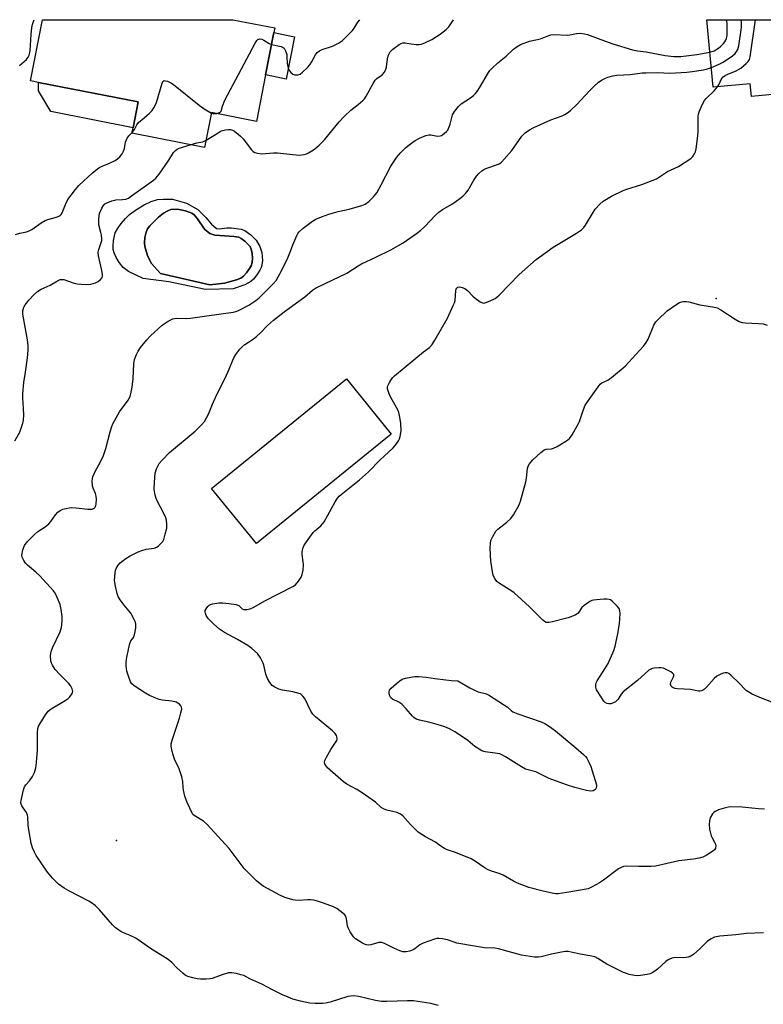
# Model space of a CAD drawing. Units: inches. Extents: x 1303766 to 1309766, y 561447 to 565446.
# Drawn here: x 1307896 to 1308179, y 565072 to 565446 of the extents above; entities that cross this region are included whole.
import ezdxf

# ---------------------------------------------------------------- set-up
doc = ezdxf.new("R2010")
doc.units = ezdxf.units.IN
doc.header["$MEASUREMENT"] = 0
for name, color, linetype in [('BLDG-Footprint', 5, 'Continuous'), ('CULTRL-Pad', 6, 'Continuous'), ('CULTRL-Swimming Pool in Ground', 4, 'Continuous'), ('ELEV-Spot Elevation', 7, 'Continuous'), ('Undefined', 1, 'Continuous')]:
    doc.layers.add(name, color=color, linetype=linetype)

msp = doc.modelspace()

# ---------------------------------------------------------------- linework, layer by layer
at = {"layer": 'BLDG-Footprint'}
for points, elevation in [([(1307989.55, 565425.03), (1307986.09, 565407.38), (1307969.03, 565410.72), (1307966.43, 565397.43), (1307938.78, 565402.85), (1307939.2, 565404.97), (1307941.12, 565414.79), (1307903.31, 565422.2), (1307900.23, 565422.8), (1307904.78, 565446.03), (1307977.16, 565446.03), (1307993.06, 565442.91), (1307992.71, 565441.11)], 444.24), ([(1308193.76, 565421.84), (1308194.05, 565418.69), (1308174.28, 565416.87), (1308173.84, 565421.64), (1308159.74, 565420.35), (1308157.38, 565446.01), (1308239.18, 565446), (1308241, 565426.19), (1308226.88, 565424.89)], 450.96)]:
    msp.add_lwpolyline(points, close=True, dxfattribs=dict(at, elevation=elevation))
at = {"layer": 'CULTRL-Pad'}
for points in [[(1308000.61, 565439.56), (1307997.45, 565423.48), (1307989.55, 565425.03), (1307992.71, 565441.11)], [(1307941.12, 565414.79), (1307939.2, 565404.97), (1307908.01, 565411.09), (1307903.28, 565419.01), (1307903.31, 565422.2)], [(1308037.37, 565288.53), (1307986.09, 565246.88), (1307969.08, 565267.81), (1308020.37, 565309.46)]]:
    msp.add_lwpolyline(points, close=True, dxfattribs=at)
for points in [[(1307959.52, 565376.29, 0), (1307963.84, 565373.86, 0), (1307966.92, 565370.8, 0), (1307969.04, 565368.27, 0), (1307970.94, 565366.68, 0), (1307972.09, 565366.56, 0), (1307974.82, 565366.95, 0), (1307976.61, 565366.97, 0), (1307980.31, 565366.41, 0), (1307981.64, 565365.9, 0), (1307984.02, 565364.3, 0), (1307986.04, 565362.29, 0), (1307987.4, 565359.83, 0), (1307988.18, 565357.54, 0), (1307988.36, 565354.45, 0), (1307988.01, 565352.09, 0), (1307987.43, 565350.82, 0), (1307986.3, 565349.05, 0), (1307984.98, 565347.43, 0), (1307983.96, 565346.51, 0), (1307981.65, 565345.3, 0), (1307977.27, 565343.79, 0), (1307966.76, 565343.51, 0), (1307952.85, 565346.34, 0), (1307943.02, 565347.63, 0), (1307937.42, 565350.32, 0), (1307935.43, 565351.79, 0), (1307934.04, 565353.62, 0), (1307932.79, 565355.67, 0), (1307931.98, 565357.42, 0), (1307931.65, 565358.67, 0), (1307931.59, 565360.08, 0), (1307931.74, 565362.06, 0), (1307932.45, 565364.99, 0), (1307933.26, 565366.51, 0), (1307934.69, 565368.54, 0), (1307936.32, 565370.46, 0), (1307937.87, 565371.96, 0), (1307940.51, 565373.89, 0), (1307943.45, 565375.65, 0), (1307946.12, 565376.92, 0), (1307948.49, 565377.63, 0), (1307950.77, 565377.81, 0), (1307954.19, 565377.83, 0)], [(1307973.97, 565345.85, 0), (1307978.53, 565347.13, 0), (1307980.17, 565347.85, 0), (1307981.17, 565348.52, 0), (1307982.37, 565349.78, 0), (1307983.27, 565351.11, 0), (1307984.1, 565352.44, 0), (1307984.54, 565353.68, 0), (1307984.65, 565355.44, 0), (1307984.51, 565357.16, 0), (1307984.16, 565358.77, 0), (1307983.71, 565359.78, 0), (1307981.76, 565361.87, 0), (1307980.34, 565362.9, 0), (1307979.36, 565363.37, 0), (1307977.67, 565363.65, 0), (1307970.36, 565364.11, 0), (1307968.4, 565364.73, 0), (1307966.41, 565366.41, 0), (1307963.67, 565370.3, 0), (1307962.4, 565371.8, 0), (1307961.61, 565372.5, 0), (1307959.18, 565373.44, 0), (1307956.01, 565373.96, 0), (1307953.59, 565373.87, 0), (1307952.42, 565373.41, 0), (1307950.79, 565372.46, 0), (1307948.86, 565371.01, 0), (1307945.54, 565367.74, 0), (1307944.64, 565366.49, 0), (1307944.16, 565365.22, 0), (1307943.75, 565363.28, 0), (1307943.56, 565361.28, 0), (1307943.64, 565359.87, 0), (1307944.65, 565356.37, 0), (1307946.08, 565353.48, 0), (1307949.62, 565349.52, 0), (1307968.39, 565345.24, 0)]]:
    msp.add_polyline3d(points, close=True, dxfattribs=at)
at = {"layer": 'CULTRL-Swimming Pool in Ground'}
msp.add_lwpolyline([(1307973.97, 565345.85), (1307968.39, 565345.24), (1307949.62, 565349.52), (1307946.08, 565353.48), (1307944.65, 565356.37), (1307943.64, 565359.87), (1307943.56, 565361.28), (1307943.75, 565363.28), (1307944.16, 565365.22), (1307944.64, 565366.49), (1307945.54, 565367.74), (1307948.86, 565371.01), (1307950.79, 565372.46), (1307952.42, 565373.41), (1307953.59, 565373.87), (1307956.01, 565373.96), (1307959.18, 565373.44), (1307961.61, 565372.5), (1307962.4, 565371.8), (1307963.67, 565370.3), (1307966.41, 565366.41), (1307968.4, 565364.73), (1307970.36, 565364.11), (1307977.67, 565363.65), (1307979.36, 565363.37), (1307980.34, 565362.9), (1307981.76, 565361.87), (1307983.71, 565359.78), (1307984.16, 565358.77), (1307984.51, 565357.16), (1307984.65, 565355.44), (1307984.54, 565353.68), (1307984.1, 565352.44), (1307983.27, 565351.11), (1307982.37, 565349.78), (1307981.17, 565348.52), (1307980.17, 565347.85), (1307978.53, 565347.13)], close=True, dxfattribs=at)
at = {"layer": 'ELEV-Spot Elevation'}
for p in [(1308160.94, 565340.11, 448.4), (1307932.96, 565133.99, 446.8)]:
    msp.add_point(p, dxfattribs=at)
at = {"layer": 'Undefined'}
for points, elevation in [([(1307896.06, 565428.65), (1307898.65, 565430.87), (1307899.38, 565431.78), (1307899.74, 565432.51), (1307900.03, 565433.54), (1307900.14, 565434.34), (1307900.45, 565440.43), (1307900.77, 565443.08), (1307901.02, 565444.23), (1307901.38, 565445.35), (1307901.64, 565446.04)], 442), ([(1308000, 565425.35), (1308000.64, 565425.09), (1308001.23, 565425.03), (1308001.87, 565425.09), (1308002.71, 565425.39), (1308003.59, 565426.08), (1308005.48, 565427.86), (1308006.45, 565428.9), (1308007.07, 565429.86), (1308008.51, 565432.69), (1308009.22, 565433.53), (1308010.08, 565434.21), (1308011.11, 565434.7), (1308015, 565435.95), (1308017.36, 565437.17), (1308018.8, 565438.15), (1308021.29, 565440.49), (1308022.69, 565441.97), (1308023.3, 565442.84), (1308024.61, 565445.05), (1308025.36, 565446.02)], 444), ([(1308000, 565394.82), (1308002.53, 565394.56), (1308004.3, 565394.82), (1308005.12, 565395.08), (1308005.92, 565395.45), (1308007.2, 565396.16), (1308008.17, 565396.81), (1308009.91, 565398.35), (1308012.01, 565400.37), (1308017.58, 565407.27), (1308019.6, 565409.42), (1308021.95, 565411.66), (1308024.85, 565413.78), (1308026.61, 565415.31), (1308027.16, 565415.97), (1308027.78, 565416.92), (1308030.5, 565421.81), (1308031.27, 565423.03), (1308031.84, 565423.62), (1308033.93, 565425.03), (1308034.75, 565426.15), (1308035.26, 565427.17), (1308035.52, 565427.98), (1308035.92, 565431.14), (1308036.2, 565432.24), (1308037.01, 565433.76), (1308037.53, 565434.44), (1308037.94, 565434.85), (1308040.32, 565436.6), (1308041.08, 565436.99), (1308041.81, 565437.19), (1308042.6, 565437.22), (1308044.91, 565436.8), (1308046.89, 565436.59), (1308048.01, 565436.59), (1308048.83, 565436.75), (1308050.44, 565437.38), (1308052.81, 565438.48), (1308055.91, 565440.49), (1308058.24, 565442.29), (1308059.26, 565443.33), (1308061.09, 565446.02)], 446), ([(1308158.52, 565433.64), (1308160.08, 565434.2), (1308161.73, 565435.24), (1308162.61, 565435.95), (1308163.61, 565436.94), (1308164.16, 565437.57), (1308164.58, 565438.21), (1308164.85, 565438.95), (1308165.02, 565440.1), (1308165.04, 565444.2), (1308164.94, 565446.01)], 448), ([(1308159.05, 565427.89), (1308162.03, 565429.11), (1308163.57, 565429.95), (1308167.05, 565432.27), (1308168.06, 565433.19), (1308168.76, 565434.04), (1308169.15, 565434.76), (1308169.47, 565436.15), (1308170.48, 565443.11), (1308170.56, 565444.85), (1308170.43, 565446.01)], 450), ([(1308161.38, 565420.5), (1308161.85, 565421.27), (1308162.96, 565423.58), (1308163.6, 565424.37), (1308164.73, 565425.04), (1308168.2, 565426.44), (1308170.21, 565427.67), (1308172.26, 565429.34), (1308173.08, 565430.15), (1308173.52, 565430.85), (1308173.81, 565431.96), (1308175.88, 565446.01)], 452), ([(1307971.06, 565410.32), (1307972.08, 565410.71), (1307972.46, 565410.99), (1307972.68, 565411.28), (1307973.18, 565413.22), (1307974.13, 565415.41), (1307985.64, 565437.09), (1307986.24, 565438.07), (1307986.59, 565438.45), (1307987, 565438.67), (1307987.45, 565438.72), (1307988.17, 565438.62), (1307988.93, 565438.3), (1307990.95, 565437.03), (1307991.83, 565436.65)], 444), ([(1308000, 565360.52), (1308001.46, 565364), (1308001.87, 565364.75), (1308002.38, 565365.43), (1308003.94, 565366.73), (1308007.46, 565369.39), (1308008.68, 565370.2), (1308010.82, 565371.15), (1308013.58, 565372.14), (1308017.16, 565373.07), (1308021.36, 565373.98), (1308026.24, 565375.35), (1308027.46, 565375.88), (1308028.87, 565376.87), (1308030.68, 565378.7), (1308031.86, 565380.28), (1308033.59, 565383.22), (1308037.16, 565390.33), (1308039.45, 565393.77), (1308040.74, 565395.35), (1308042.81, 565397.37), (1308044.14, 565398.48), (1308046.5, 565400.17), (1308048.07, 565400.98), (1308050.53, 565402.03), (1308051.64, 565402.31), (1308052.47, 565402.27), (1308055.01, 565401.79), (1308056.02, 565401.83), (1308056.45, 565401.97), (1308056.89, 565402.24), (1308058.39, 565403.48), (1308058.85, 565404.03), (1308059.42, 565405.25), (1308059.75, 565406.32), (1308060.34, 565408.84), (1308060.7, 565409.91), (1308061.47, 565411.14), (1308062.93, 565413), (1308063.95, 565414.03), (1308067.54, 565416.36), (1308068.62, 565417.21), (1308069.41, 565418.02), (1308070.32, 565419.13), (1308070.97, 565420.11), (1308074.37, 565425.97), (1308074.9, 565426.68), (1308075.71, 565427.55), (1308077.88, 565429.61), (1308081.06, 565432.18), (1308083.86, 565434.81), (1308085.27, 565435.85), (1308086.51, 565436.55), (1308089.97, 565437.86), (1308094.16, 565438.78), (1308097.26, 565440.04), (1308098.09, 565440.28), (1308099.23, 565440.35), (1308104.35, 565440.16), (1308105.2, 565440.26), (1308107.79, 565440.79), (1308109.2, 565440.87), (1308110.85, 565440.71), (1308111.95, 565440.44), (1308117.09, 565438.48), (1308121.56, 565436.89), (1308129.09, 565434.64), (1308130.95, 565434.25), (1308134.24, 565433.76), (1308141.44, 565432.39), (1308144.8, 565432.02), (1308147.45, 565432.03), (1308153.52, 565432.77), (1308158.52, 565433.64)], 448), ([(1307991.83, 565436.65), (1307995.56, 565435.85), (1307996.32, 565435.51), (1307996.71, 565435.15), (1307997.22, 565434.18), (1307997.63, 565432.79), (1307997.73, 565431.95), (1307997.8, 565429.44), (1307998.2, 565427.57), (1307998.43, 565427), (1307998.8, 565426.42), (1307999.25, 565425.94), (1308000, 565425.35)], 444), ([(1308000, 565337.35), (1308004.48, 565340.75), (1308007.43, 565343.17), (1308008.57, 565343.96), (1308012.28, 565345.82), (1308020.52, 565349.7), (1308024.73, 565352.48), (1308026.05, 565353.25), (1308031.55, 565355.77), (1308037.23, 565358.54), (1308041.91, 565361.21), (1308046.97, 565364.74), (1308048.55, 565365.98), (1308050.19, 565367.47), (1308054.16, 565371.72), (1308055.44, 565372.9), (1308056.86, 565373.9), (1308060.61, 565376.05), (1308063.47, 565378.03), (1308064.6, 565378.93), (1308065.54, 565379.96), (1308066.55, 565381.29), (1308068.81, 565385.08), (1308069.76, 565386.51), (1308070.72, 565387.61), (1308071.78, 565388.62), (1308072.5, 565389.1), (1308073.3, 565389.45), (1308078.18, 565391.12), (1308078.64, 565391.36), (1308079.31, 565391.91), (1308083.22, 565396.31), (1308087.06, 565401.73), (1308087.6, 565402.4), (1308088.23, 565403.01), (1308089.93, 565404.21), (1308091.6, 565405.1), (1308098.04, 565407.91), (1308102.32, 565409.51), (1308103.36, 565410.03), (1308104.36, 565410.65), (1308105.51, 565411.58), (1308107.89, 565413.85), (1308112.55, 565418.83), (1308114.37, 565420.66), (1308116.15, 565422.24), (1308117.58, 565423.21), (1308118.59, 565423.73), (1308119.68, 565424.13), (1308121.66, 565424.67), (1308123.09, 565424.94), (1308128.24, 565425.17), (1308132.7, 565425.78), (1308134.33, 565425.89), (1308138.72, 565425.91), (1308143.29, 565425.7), (1308149.77, 565426.07), (1308151.81, 565426.31), (1308156.12, 565427.01), (1308157.24, 565427.27), (1308159.05, 565427.89)], 450), ([(1307938.83, 565403.13), (1307939.79, 565404.26), (1307940.7, 565406.09), (1307941.31, 565406.93), (1307943.43, 565408.69), (1307945.41, 565410.51), (1307946.46, 565411.56), (1307947.14, 565412.47), (1307947.64, 565413.44), (1307948.06, 565414.5), (1307950.25, 565421.86), (1307950.58, 565422.55), (1307950.88, 565422.84), (1307951.07, 565422.89), (1307951.51, 565422.85), (1307952.25, 565422.61), (1307953.56, 565422.02), (1307954.57, 565421.44), (1307964.29, 565413.52), (1307966.27, 565412.17), (1307969, 565410.55)], 444), ([(1308000, 565230.55), (1308000.91, 565231.27), (1308002.12, 565232.66), (1308003.13, 565234.13), (1308003.55, 565235.18), (1308003.82, 565236.85), (1308003.99, 565238.83), (1308003.93, 565239.95), (1308003.56, 565242.7), (1308003.54, 565243.66), (1308003.77, 565244.99), (1308004.16, 565246.03), (1308005.1, 565247.52), (1308007.72, 565251.12), (1308008.34, 565251.76), (1308010.56, 565253.7), (1308011.8, 565255.12), (1308016.1, 565262.77), (1308016.99, 565264.22), (1308017.55, 565264.89), (1308018.27, 565265.57), (1308025.3, 565271.08), (1308028.7, 565274.16), (1308033.07, 565278.56), (1308038.03, 565283.33), (1308039.34, 565284.79), (1308040.12, 565285.98), (1308040.49, 565286.75), (1308040.74, 565287.56), (1308041.09, 565289.81), (1308040.95, 565292.7), (1308040.54, 565295.58), (1308040.28, 565296.69), (1308039.88, 565297.7), (1308037.17, 565302.47), (1308036.55, 565303.77), (1308036, 565305.77), (1308035.98, 565306.61), (1308036.13, 565307.13), (1308036.65, 565308.15), (1308037.45, 565309.38), (1308038, 565310.07), (1308038.63, 565310.7), (1308049.61, 565319.79), (1308051.91, 565321.45), (1308052.92, 565322.52), (1308053.97, 565324.21), (1308058.69, 565332.53), (1308060.95, 565337.36), (1308061.39, 565338.45), (1308061.62, 565339.29), (1308061.94, 565343.12), (1308062.06, 565343.57), (1308062.3, 565344.02), (1308062.65, 565344.33), (1308063.33, 565344.43), (1308064.38, 565344.25), (1308065.39, 565343.85), (1308066.3, 565343.13), (1308068.36, 565341), (1308069.24, 565340.21), (1308071.12, 565338.84), (1308072.08, 565338.36), (1308072.59, 565338.32), (1308073.38, 565338.5), (1308074.99, 565339.18), (1308076.84, 565340.1), (1308077.56, 565340.58), (1308078.41, 565341.36), (1308086.01, 565349.17), (1308092.48, 565354.89), (1308098.9, 565359.55), (1308107.79, 565364.85), (1308109.63, 565366.11), (1308110.56, 565367.05), (1308111.23, 565367.94), (1308114.1, 565372.81), (1308114.92, 565374.04), (1308116.67, 565375.94), (1308117.98, 565377.04), (1308121.09, 565378.97), (1308125.53, 565381.1), (1308126.87, 565381.6), (1308132.66, 565383.4), (1308138.18, 565385.6), (1308142.42, 565388.29), (1308146.54, 565390.21), (1308151.25, 565393.24), (1308152.06, 565394.06), (1308152.69, 565395.05), (1308153.01, 565395.85), (1308153.27, 565396.99), (1308153.97, 565401.94), (1308154.04, 565403.59), (1308154.05, 565409.33), (1308154.15, 565410.18), (1308154.4, 565410.99), (1308155.67, 565413.87), (1308156.5, 565415.36), (1308157.07, 565416.02), (1308160.09, 565418.99), (1308161.38, 565420.5)], 452), ([(1307969, 565410.55), (1307969.94, 565410.25), (1307971.06, 565410.32)], 444), ([(1307966.97, 565400.18), (1307971.53, 565403.07), (1307972.73, 565403.73), (1307974.31, 565404.16), (1307975.41, 565404.3), (1307976.21, 565404.29), (1307976.99, 565404.05), (1307977.74, 565403.61), (1307979.18, 565402.56), (1307980.08, 565401.79), (1307981.05, 565400.7), (1307984.29, 565396.57), (1307984.88, 565395.95), (1307985.55, 565395.52), (1307986.57, 565395.25), (1307988.22, 565395.09), (1307992.63, 565395.42), (1307994.09, 565395.43), (1308000, 565394.82)], 446), ([(1307894.49, 565364.37), (1307896.14, 565364.88), (1307898.66, 565365.36), (1307899.77, 565365.73), (1307900.77, 565366.3), (1307904.32, 565368.8), (1307905.75, 565369.68), (1307906.8, 565370.07), (1307909.6, 565370.79), (1307910.69, 565371.24), (1307911.44, 565371.66), (1307911.86, 565372.01), (1307912.29, 565372.65), (1307913.5, 565375.83), (1307914.47, 565377.68), (1307917.29, 565381.49), (1307918.61, 565382.98), (1307923.8, 565387.77), (1307926.26, 565389.67), (1307927.46, 565390.35), (1307930.31, 565391.52), (1307932.39, 565392.52), (1307933.33, 565393.16), (1307934.14, 565393.97), (1307935.04, 565395.09), (1307935.59, 565396.07), (1307935.91, 565397.13), (1307936.39, 565399.42), (1307936.97, 565400.96), (1307937.64, 565401.88), (1307938.83, 565403.13)], 444), ([(1307960.93, 565398.51), (1307963.47, 565399.23), (1307965.77, 565399.61), (1307966.97, 565400.18)], 446), ([(1307894.23, 565285.97), (1307896.11, 565289.27), (1307897.37, 565292.71), (1307897.58, 565293.81), (1307897.64, 565295.84), (1307897.59, 565298.19), (1307897.31, 565302.32), (1307897.33, 565303.77), (1307897.74, 565308.07), (1307898.38, 565312.04), (1307899.11, 565317.5), (1307899.36, 565320.41), (1307899.28, 565322.1), (1307899.03, 565324.34), (1307897.33, 565334.11), (1307897.35, 565335.45), (1307897.5, 565336.22), (1307897.68, 565336.72), (1307898.25, 565337.67), (1307899.61, 565339.47), (1307901.63, 565341.63), (1307902.9, 565342.77), (1307904.22, 565343.65), (1307907.7, 565345.13), (1307910.48, 565346.76), (1307911.51, 565347.24), (1307912.1, 565347.34), (1307912.92, 565347.23), (1307916.46, 565346.05), (1307917.96, 565345.67), (1307919.65, 565345.49), (1307921.68, 565345.42), (1307923.14, 565345.54), (1307924.87, 565345.98), (1307925.91, 565346.51), (1307926.79, 565347.23), (1307927.47, 565348.06), (1307927.63, 565348.53), (1307927.65, 565349.06), (1307927.37, 565350.75), (1307926.07, 565356.24), (1307925.92, 565357.67), (1307926.16, 565358.74), (1307927.13, 565361.39), (1307927.28, 565362.1), (1307927.31, 565362.66), (1307927.19, 565364.07), (1307927, 565365.2), (1307926.25, 565368.09), (1307926.18, 565370.09), (1307926.3, 565371.51), (1307926.51, 565372.32), (1307927.4, 565374.4), (1307927.97, 565375.41), (1307928.53, 565376.02), (1307929.01, 565376.34), (1307931.18, 565377.24), (1307932.6, 565377.54), (1307935.17, 565377.66), (1307936.45, 565377.84), (1307937.44, 565378.23), (1307938.67, 565379.03), (1307947.01, 565385.01), (1307947.91, 565385.76), (1307949.15, 565387.36), (1307952.75, 565392.67), (1307954.62, 565395.59), (1307955.32, 565396.37), (1307955.92, 565396.81), (1307956.8, 565397.22), (1307960.93, 565398.51)], 446), ([(1308000, 565073.72), (1307998.23, 565074.43), (1307996.02, 565075.43), (1307992.16, 565077.31), (1307988.14, 565079.45), (1307983.64, 565081.44), (1307981.3, 565082.68), (1307980.23, 565083.03), (1307978.56, 565083.42), (1307976.61, 565083.77), (1307975.5, 565083.72), (1307973.05, 565083.01), (1307969.34, 565081.64), (1307968.48, 565081.47), (1307967, 565081.35), (1307964.9, 565081.29), (1307963.57, 565081.42), (1307961.97, 565081.78), (1307960.08, 565082.4), (1307959.07, 565082.91), (1307958.14, 565083.62), (1307955.73, 565085.79), (1307954, 565087.66), (1307952.51, 565088.82), (1307945.86, 565093.01), (1307940.27, 565096.88), (1307938.16, 565097.92), (1307934.96, 565099.25), (1307933.74, 565099.97), (1307932.39, 565101.02), (1307931.34, 565101.98), (1307926.4, 565107.72), (1307924.8, 565109.29), (1307923.41, 565110.34), (1307922.44, 565110.94), (1307914.76, 565114.86), (1307913.02, 565115.9), (1307910.92, 565117.49), (1307909.81, 565118.44), (1307908.61, 565119.74), (1307906.72, 565122.02), (1307902.38, 565128.34), (1307901.69, 565129.63), (1307901, 565131.25), (1307900.53, 565132.96), (1307899.44, 565138.86), (1307899.31, 565140.03), (1307899.25, 565142.85), (1307899.13, 565143.67), (1307898.71, 565144.67), (1307897.4, 565146.46), (1307896.98, 565147.16), (1307896.69, 565147.91), (1307896.61, 565148.44), (1307896.68, 565149.29), (1307896.91, 565150.44), (1307897.6, 565153.34), (1307897.97, 565154.43), (1307898.45, 565155.18), (1307899.88, 565156.68), (1307900.98, 565158.36), (1307901.73, 565159.88), (1307902.24, 565161.72), (1307902.56, 565163.67), (1307902.87, 565168.31), (1307902.85, 565175.29), (1307902.99, 565176.41), (1307903.32, 565177.48), (1307903.87, 565178.53), (1307905.92, 565181.85), (1307906.98, 565183.26), (1307908.14, 565184.13), (1307913.4, 565187.24), (1307914.55, 565188.01), (1307915.15, 565188.6), (1307915.81, 565189.49), (1307916.18, 565190.2), (1307916.3, 565190.68), (1307916.25, 565191.19), (1307916.08, 565191.69), (1307915.4, 565192.93), (1307914.65, 565193.81), (1307911.37, 565197.14), (1307909.6, 565199.09), (1307908.54, 565200.73), (1307908.19, 565201.48), (1307907.96, 565202.27), (1307907.88, 565204.25), (1307907.94, 565205.11), (1307908.11, 565205.94), (1307908.64, 565207.26), (1307911.49, 565213.36), (1307911.8, 565214.19), (1307912, 565215.05), (1307912.21, 565217.42), (1307912.26, 565219.21), (1307911.92, 565221.78), (1307911.48, 565223.75), (1307910.03, 565227.3), (1307909.6, 565228.04), (1307908.95, 565228.9), (1307903.75, 565234.67), (1307902.22, 565236.06), (1307899.1, 565238.65), (1307898.34, 565239.5), (1307897.69, 565240.45), (1307897.07, 565241.7), (1307896.98, 565242.51), (1307897.34, 565244.51), (1307897.9, 565246.15), (1307898.97, 565247.54), (1307901.86, 565250.54), (1307902.99, 565251.44), (1307905.8, 565253.29), (1307907.16, 565254.45), (1307907.93, 565255.31), (1307909.68, 565257.84), (1307910.64, 565258.85), (1307911.5, 565259.51), (1307912.5, 565259.93), (1307913.84, 565260.29), (1307914.93, 565260.5), (1307915.99, 565260.58), (1307917.63, 565260.53), (1307922, 565259.97), (1307923.14, 565259.92), (1307923.66, 565260.01), (1307924.12, 565260.19), (1307924.53, 565260.44), (1307924.84, 565260.78), (1307925.04, 565261.23), (1307925.18, 565262.02), (1307925.25, 565263.73), (1307925.21, 565264.86), (1307924.95, 565265.96), (1307924.03, 565267.91), (1307923.83, 565268.69), (1307923.71, 565270.91), (1307923.9, 565272.26), (1307924.53, 565273.75), (1307927.13, 565278.5), (1307927.95, 565280.34), (1307928.87, 565283.08), (1307930.49, 565289.39), (1307931.11, 565291.36), (1307931.54, 565292.45), (1307934.11, 565297.03), (1307937.35, 565301.45), (1307938.07, 565302.8), (1307938.54, 565304.41), (1307938.9, 565306.41), (1307939.21, 565309.56), (1307939.52, 565315.18), (1307939.81, 565316.9), (1307940.5, 565318.82), (1307941.09, 565320.05), (1307942.08, 565321.44), (1307944.42, 565324.34), (1307945.89, 565325.82), (1307950.29, 565329.89), (1307952.52, 565331.39), (1307954.29, 565332.29), (1307955.01, 565332.51), (1307955.84, 565332.63), (1307959.36, 565332.51), (1307960.99, 565332.59), (1307967.32, 565333.52), (1307977.24, 565334.83), (1307978.3, 565335.11), (1307979.31, 565335.51), (1307983.28, 565337.58), (1307984.78, 565338.48), (1307985.94, 565339.3), (1307987.14, 565340.37), (1307992.47, 565345.59), (1307993.58, 565346.9), (1307995.76, 565350.8), (1307998.05, 565355.56), (1307999.12, 565358), (1308000, 565360.52)], 448), ([(1308000, 565111.46), (1307996.88, 565112.42), (1307994.99, 565113.22), (1307988.72, 565116.74), (1307987.5, 565117.58), (1307986.1, 565118.69), (1307983.55, 565121.19), (1307981.43, 565123.44), (1307975.76, 565131.05), (1307967.28, 565140.25), (1307966, 565141.41), (1307962.47, 565143.48), (1307961.97, 565143.97), (1307961.64, 565144.45), (1307959.8, 565148.53), (1307958.86, 565150.93), (1307958.37, 565153.11), (1307958.23, 565154.22), (1307958.08, 565156.52), (1307957.72, 565158.23), (1307956.65, 565161.62), (1307955.14, 565164.53), (1307954.79, 565165.34), (1307954.1, 565167.91), (1307953.71, 565169.93), (1307953.71, 565170.77), (1307954.03, 565172.12), (1307956.84, 565180.56), (1307957.43, 565182.55), (1307957.7, 565183.96), (1307957.6, 565184.73), (1307957.36, 565185.19), (1307956.85, 565185.8), (1307956.25, 565186.25), (1307955.55, 565186.58), (1307953.89, 565187.02), (1307950.46, 565187.39), (1307949.15, 565187.62), (1307947.81, 565188.11), (1307945.47, 565189.18), (1307943.97, 565190.02), (1307939.6, 565192.88), (1307938.74, 565193.61), (1307938.3, 565194.3), (1307937.46, 565196.46), (1307936.88, 565198.41), (1307936.59, 565200.39), (1307936.6, 565201.79), (1307936.9, 565203.77), (1307937.97, 565208.97), (1307938.37, 565209.9), (1307939.42, 565211.25), (1307939.81, 565212.27), (1307940.27, 565214.8), (1307940.31, 565216.19), (1307940.09, 565217.02), (1307939.74, 565217.82), (1307938.38, 565220.43), (1307935.88, 565223.45), (1307934.35, 565225.58), (1307933.61, 565226.82), (1307933.23, 565227.88), (1307932.52, 565230.65), (1307932.22, 565232.05), (1307932.15, 565232.9), (1307932.42, 565235.8), (1307932.57, 565236.66), (1307932.81, 565237.48), (1307933.58, 565238.66), (1307934.34, 565239.52), (1307934.98, 565240.12), (1307936.43, 565241.17), (1307938.1, 565242.25), (1307941.16, 565243.78), (1307942.54, 565244.26), (1307944.23, 565244.72), (1307947.19, 565245.16), (1307948.19, 565245.49), (1307948.88, 565245.99), (1307949.93, 565247), (1307950.48, 565247.67), (1307950.88, 565248.43), (1307951.48, 565250.42), (1307952.03, 565252.74), (1307952.09, 565254.17), (1307951.93, 565255.85), (1307951.71, 565256.63), (1307951.15, 565257.88), (1307948.1, 565263.63), (1307947.61, 565265.32), (1307947.25, 565267.64), (1307947.33, 565270.22), (1307947.62, 565273.66), (1307948.15, 565275.28), (1307949.18, 565277.31), (1307950.28, 565278.62), (1307953.08, 565281.48), (1307962.84, 565289.68), (1307965.19, 565291.98), (1307966.33, 565293.34), (1307967.94, 565296.12), (1307969.39, 565299.86), (1307970.51, 565302.43), (1307974.73, 565310.88), (1307975.72, 565313.18), (1307977.34, 565317.31), (1307978.23, 565318.77), (1307979.76, 565320.82), (1307980.55, 565321.62), (1307981.69, 565322.52), (1307983.1, 565323.52), (1307985.03, 565324.72), (1307986.15, 565325.61), (1307987.63, 565326.98), (1307990.34, 565329.84), (1307992.58, 565331.84), (1307996.71, 565335), (1308000, 565337.35)], 450), ([(1308187.85, 565184.28), (1308177.47, 565188.4), (1308174.56, 565189.72), (1308173.25, 565190.38), (1308172.29, 565191.02), (1308169.5, 565193.92), (1308166.59, 565196.77), (1308165.74, 565197.5), (1308165.05, 565197.83), (1308164.3, 565197.8), (1308163.51, 565197.58), (1308162.18, 565197.07), (1308161.18, 565196.53), (1308160.13, 565195.58), (1308157.27, 565192.35), (1308156.49, 565191.59), (1308156.06, 565191.28), (1308155.36, 565190.98), (1308154.62, 565190.82), (1308154.11, 565190.8), (1308151.07, 565191.41), (1308148.74, 565191.62), (1308146.1, 565191.66), (1308145.28, 565191.79), (1308144.56, 565192.05), (1308144.13, 565192.34), (1308143.79, 565192.74), (1308143.52, 565193.43), (1308143.68, 565194.2), (1308144.57, 565196.05), (1308144.76, 565196.69), (1308144.74, 565197.08), (1308144.34, 565197.63), (1308143.67, 565198.11), (1308142.41, 565198.84), (1308141.36, 565199.35), (1308140.81, 565199.53), (1308139.97, 565199.62), (1308139.1, 565199.62), (1308137.36, 565199.5), (1308136.53, 565199.36), (1308136.01, 565199.19), (1308135.33, 565198.76), (1308131.03, 565194.83), (1308125.52, 565190.5), (1308124.77, 565189.65), (1308123.62, 565187.71), (1308122.61, 565186.72), (1308121.91, 565186.31), (1308120.9, 565186.01), (1308120.13, 565185.94), (1308119.41, 565186.06), (1308118.75, 565186.41), (1308118.17, 565187.05), (1308115.85, 565190.56), (1308115.43, 565191.34), (1308115.23, 565191.87), (1308115.16, 565192.38), (1308115.18, 565193.15), (1308115.32, 565193.92), (1308115.64, 565194.69), (1308118.62, 565199.32), (1308119.77, 565201.31), (1308121.92, 565206.24), (1308122.53, 565207.92), (1308123.5, 565212.57), (1308124.13, 565216.53), (1308124.31, 565218.25), (1308124.34, 565220.27), (1308124.25, 565221.39), (1308123.99, 565222.16), (1308123.29, 565223.08), (1308121.39, 565224.99), (1308120.7, 565225.5), (1308120.2, 565225.69), (1308119.38, 565225.78), (1308118.24, 565225.76), (1308115.35, 565225.58), (1308114.22, 565225.42), (1308113.68, 565225.25), (1308112.89, 565224.87), (1308110.67, 565223.41), (1308109.87, 565222.59), (1308108.39, 565220.47), (1308107.95, 565220.08), (1308107.25, 565219.67), (1308104.63, 565218.73), (1308098.68, 565217.21), (1308097.28, 565216.92), (1308096.31, 565216.95), (1308095.68, 565217.26), (1308095.03, 565217.79), (1308089.87, 565222.91), (1308084.06, 565228.19), (1308083.16, 565228.87), (1308078.18, 565231.94), (1308077.54, 565232.51), (1308076.72, 565233.58), (1308076.2, 565234.53), (1308075.92, 565235.39), (1308075.23, 565240.2), (1308074.94, 565245.14), (1308075.04, 565246.92), (1308075.24, 565248.07), (1308075.92, 565249.62), (1308077.1, 565251.56), (1308077.88, 565252.37), (1308081.28, 565255.1), (1308082.8, 565256.47), (1308083.84, 565257.87), (1308085.77, 565261.15), (1308086.13, 565261.95), (1308086.49, 565263.05), (1308088.5, 565270.38), (1308088.8, 565271.8), (1308089.19, 565275.5), (1308089.43, 565276.38), (1308089.89, 565277.26), (1308090.37, 565277.88), (1308091.19, 565278.72), (1308094.24, 565281.53), (1308095.37, 565282.44), (1308095.86, 565282.69), (1308096.31, 565282.81), (1308098.27, 565282.92), (1308099.08, 565283.18), (1308100.39, 565283.86), (1308103.77, 565285.8), (1308104.5, 565286.29), (1308105.14, 565286.87), (1308106.1, 565288.28), (1308108.56, 565292.55), (1308108.88, 565293.31), (1308110.42, 565297.84), (1308111.11, 565299.46), (1308111.91, 565300.72), (1308116.08, 565306.54), (1308116.83, 565307.45), (1308117.46, 565308), (1308119.68, 565309.06), (1308121.09, 565310.06), (1308126.25, 565314.37), (1308127.71, 565315.81), (1308133.21, 565321.97), (1308134.32, 565323.34), (1308135, 565324.61), (1308137.21, 565329.93), (1308137.93, 565331.15), (1308138.72, 565332.01), (1308142.26, 565335.35), (1308145.15, 565337.44), (1308146.89, 565338.52), (1308147.69, 565338.76), (1308148.51, 565338.86), (1308149.63, 565338.89), (1308150.47, 565338.82), (1308154.69, 565337.59), (1308160.19, 565336.76), (1308161.31, 565336.47), (1308162.6, 565335.78), (1308168.09, 565332.17), (1308169.66, 565331.34), (1308170.75, 565330.92), (1308171.91, 565330.75), (1308176.92, 565330.58), (1308178.8, 565330.39), (1308180.21, 565329.98)], 454), ([(1308000, 565190.51), (1307996.03, 565191.24), (1307994.66, 565191.58), (1307993.07, 565192.3), (1307992.13, 565192.95), (1307991.2, 565194.08), (1307990.3, 565195.61), (1307989.74, 565197.25), (1307988.98, 565200.68), (1307988.72, 565201.5), (1307987.64, 565203.47), (1307986.5, 565205.07), (1307984.41, 565206.97), (1307982.8, 565208.13), (1307978.9, 565210.5), (1307974.01, 565213.05), (1307972.1, 565214.33), (1307969.9, 565216.21), (1307967.82, 565218.36), (1307967.03, 565219.6), (1307966.72, 565220.41), (1307966.62, 565220.94), (1307966.67, 565221.45), (1307966.98, 565222.14), (1307967.61, 565223), (1307968.2, 565223.51), (1307968.7, 565223.75), (1307969.52, 565224), (1307971.84, 565224.36), (1307973.31, 565224.34), (1307975.67, 565224.17), (1307978.43, 565223.69), (1307979.41, 565223.3), (1307980.74, 565222.06), (1307981.38, 565221.81), (1307982.42, 565221.83), (1307983.78, 565222.09), (1307985.09, 565222.67), (1307989.34, 565225.14), (1308000, 565230.55)], 452)]:
    msp.add_lwpolyline(points, dxfattribs=dict(at, elevation=elevation))
at = {"layer": 'Undefined', "elevation": 454}
msp.add_lwpolyline([(1308112.99, 565152.82), (1308111.61, 565152.99), (1308107.1, 565154.19), (1308103.93, 565155.16), (1308097.36, 565157.59), (1308093.58, 565159.54), (1308092.33, 565160.11), (1308088.4, 565161.19), (1308086.89, 565162.01), (1308080.83, 565165.86), (1308079.38, 565166.65), (1308078.58, 565166.92), (1308077.75, 565167.09), (1308073.05, 565167.68), (1308072.54, 565167.81), (1308071.76, 565168.14), (1308069.08, 565169.83), (1308066.44, 565172.07), (1308065.24, 565172.94), (1308061.48, 565175.4), (1308059.47, 565176.46), (1308057.7, 565177.23), (1308056.15, 565177.78), (1308051.59, 565178.97), (1308048.16, 565179.74), (1308046.87, 565180.21), (1308045.99, 565180.76), (1308045.4, 565181.27), (1308043.03, 565184.14), (1308041.38, 565185.86), (1308040.23, 565186.64), (1308037.88, 565187.78), (1308037.24, 565188.28), (1308036.83, 565189), (1308036.6, 565189.82), (1308036.56, 565190.64), (1308036.71, 565191.12), (1308037.38, 565191.96), (1308039.31, 565193.7), (1308040.66, 565194.78), (1308041.56, 565195.31), (1308042.8, 565195.77), (1308044.82, 565196.17), (1308046.27, 565196.36), (1308047.74, 565196.36), (1308050.69, 565196.12), (1308053.96, 565195.59), (1308058.09, 565195.12), (1308060.22, 565194.91), (1308062.68, 565194.77), (1308067.21, 565192.07), (1308068.78, 565191.25), (1308070.43, 565190.59), (1308073.02, 565189.93), (1308074.34, 565189.4), (1308080.46, 565185.5), (1308081.39, 565184.81), (1308082.93, 565183.46), (1308083.62, 565183), (1308085.5, 565182.22), (1308094.36, 565179.12), (1308095.69, 565178.49), (1308097.48, 565177.42), (1308098.47, 565176.76), (1308099.84, 565175.66), (1308107.54, 565169.28), (1308110.49, 565166.72), (1308111.22, 565165.95), (1308111.7, 565165.27), (1308112.53, 565163.76), (1308113.26, 565162.2), (1308115.36, 565155.25), (1308115.38, 565154.71), (1308115.28, 565154.17), (1308115.08, 565153.67), (1308114.77, 565153.27), (1308114.09, 565152.96)], close=True, dxfattribs=at)
at = {"layer": 'Undefined'}
for points in [[(1308179.28, 565145.91, 452), (1308176.96, 565146.06, 452), (1308170.81, 565146.71, 452), (1308166.39, 565146.78, 452), (1308165.51, 565146.71, 452), (1308164.37, 565146.44, 452), (1308161.82, 565145.64, 452), (1308160.49, 565145.08, 452), (1308160.05, 565144.74, 452), (1308159.49, 565144.11, 452), (1308158.6, 565142.65, 452), (1308158.31, 565141.53, 452), (1308158.2, 565140.06, 452), (1308158.39, 565138.34, 452), (1308159.04, 565135.86, 452), (1308159.36, 565135.08, 452), (1308160.31, 565133.38, 452), (1308160.63, 565132.64, 452), (1308160.75, 565131.87, 452), (1308160.66, 565131.14, 452), (1308160.26, 565130.51, 452), (1308159.61, 565129.97, 452), (1308157.11, 565128.39, 452), (1308155.81, 565127.72, 452), (1308154.46, 565127.36, 452), (1308152.24, 565126.99, 452), (1308146.63, 565126.34, 452), (1308140.65, 565124.86, 452), (1308137.86, 565124.31, 452), (1308136.15, 565124.2, 452), (1308131.53, 565124.12, 452), (1308126.78, 565124.23, 452), (1308125.69, 565124.11, 452), (1308124.72, 565123.83, 452), (1308123.73, 565123.29, 452), (1308118.01, 565118.95, 452), (1308116.55, 565117.93, 452), (1308113.78, 565116.38, 452), (1308112.21, 565115.72, 452), (1308104.15, 565114.26, 452), (1308100.76, 565113.81, 452), (1308099.91, 565113.81, 452), (1308099.06, 565113.91, 452), (1308095.1, 565114.73, 452), (1308089.68, 565116.18, 452), (1308085.39, 565117.82, 452), (1308083.82, 565118.59, 452), (1308079.93, 565120.8, 452), (1308078.35, 565121.44, 452), (1308075.45, 565122.32, 452), (1308073.97, 565122.99, 452), (1308073.06, 565123.53, 452), (1308069.05, 565126.35, 452), (1308067.78, 565127.09, 452), (1308061.78, 565129.43, 452), (1308058.57, 565130.53, 452), (1308057.58, 565130.99, 452), (1308056.19, 565131.87, 452), (1308053.92, 565133.58, 452), (1308050.35, 565135.49, 452), (1308047.66, 565137.24, 452), (1308046.55, 565138.24, 452), (1308044.64, 565140.14, 452), (1308041.81, 565143.38, 452), (1308040.93, 565144.09, 452), (1308039.63, 565144.63, 452), (1308035.64, 565145.54, 452), (1308034.37, 565146.01, 452), (1308033.52, 565146.64, 452), (1308031.35, 565148.59, 452), (1308026.28, 565152.11, 452), (1308024.32, 565153.38, 452), (1308020.47, 565155.47, 452), (1308019.18, 565156.37, 452), (1308013.1, 565161.63, 452), (1308012.44, 565162.5, 452), (1308012.13, 565163.19, 452), (1308012.02, 565163.66, 452), (1308012.12, 565164.43, 452), (1308012.74, 565165.74, 452), (1308014.43, 565168.6, 452), (1308016.23, 565171.27, 452), (1308016.63, 565172, 452), (1308016.8, 565172.5, 452), (1308016.81, 565172.98, 452), (1308016.54, 565173.91, 452), (1308016.02, 565174.65, 452), (1308014.97, 565175.67, 452), (1308008.6, 565181, 452), (1308007.54, 565182.01, 452), (1308006.74, 565183.22, 452), (1308004.46, 565188.02, 452), (1308003.81, 565188.96, 452), (1308003.18, 565189.48, 452), (1308002.69, 565189.73, 452), (1308000, 565190.51, 452)], [(1308178.9, 565098.99, 450), (1308172.44, 565098.7, 450), (1308168.4, 565098.13, 450), (1308162.25, 565097.66, 450), (1308160.22, 565097.28, 450), (1308158.97, 565096.68, 450), (1308157.56, 565095.76, 450), (1308154.7, 565092.85, 450), (1308152.21, 565090.74, 450), (1308151.02, 565089.91, 450), (1308150.28, 565089.64, 450), (1308149.51, 565089.52, 450), (1308148.45, 565089.47, 450), (1308145.33, 565089.55, 450), (1308144.78, 565089.48, 450), (1308143.97, 565089.25, 450), (1308142.67, 565088.67, 450), (1308141.69, 565088.09, 450), (1308138.62, 565085.17, 450), (1308137.52, 565084.31, 450), (1308136.59, 565083.7, 450), (1308135.81, 565083.39, 450), (1308134.69, 565083.13, 450), (1308132.1, 565082.69, 450), (1308130.95, 565082.61, 450), (1308129.83, 565082.73, 450), (1308127.86, 565083.15, 450), (1308126.76, 565083.44, 450), (1308125.68, 565083.86, 450), (1308119.35, 565086.98, 450), (1308115.9, 565089.24, 450), (1308114.78, 565089.81, 450), (1308113.67, 565090.11, 450), (1308109.2, 565090.83, 450), (1308104.66, 565091.79, 450), (1308103.53, 565091.82, 450), (1308102.09, 565091.6, 450), (1308098.34, 565090.78, 450), (1308094.4, 565089.78, 450), (1308093.24, 565089.67, 450), (1308091.78, 565089.73, 450), (1308086.87, 565090.5, 450), (1308078.15, 565092.89, 450), (1308076.8, 565093.06, 450), (1308072.85, 565093.21, 450), (1308069.03, 565093.81, 450), (1308062.35, 565095.06, 450), (1308061.22, 565095.37, 450), (1308058.8, 565096.24, 450), (1308056.88, 565096.63, 450), (1308055.51, 565096.8, 450), (1308054.68, 565096.76, 450), (1308053.84, 565096.55, 450), (1308049.44, 565094.97, 450), (1308048.18, 565094.34, 450), (1308046.39, 565092.92, 450), (1308045.72, 565092.5, 450), (1308044.39, 565091.99, 450), (1308043, 565091.68, 450), (1308041.74, 565091.75, 450), (1308040.69, 565092.06, 450), (1308038.36, 565093.12, 450), (1308034.81, 565094.92, 450), (1308033.79, 565095.28, 450), (1308033.25, 565095.32, 450), (1308032.69, 565095.24, 450), (1308029.56, 565094.36, 450), (1308028.75, 565094.31, 450), (1308027.97, 565094.41, 450), (1308027.22, 565094.63, 450), (1308026.47, 565095.02, 450), (1308023.82, 565096.69, 450), (1308022.99, 565097.42, 450), (1308021.71, 565099.3, 450), (1308020.95, 565100.81, 450), (1308020.74, 565101.64, 450), (1308020.37, 565104.21, 450), (1308020.04, 565105.25, 450), (1308019.55, 565105.89, 450), (1308018.93, 565106.45, 450), (1308016.67, 565108.16, 450), (1308015.39, 565108.79, 450), (1308011.59, 565110.22, 450), (1308009.34, 565110.99, 450), (1308007.9, 565111.37, 450), (1308006.74, 565111.48, 450), (1308005.57, 565111.5, 450), (1308002.32, 565111.19, 450), (1308000.87, 565111.3, 450), (1308000, 565111.46, 450)], [(1308055.33, 565071.28, 448), (1308052.39, 565072.06, 448), (1308045.78, 565073.09, 448), (1308043.52, 565073.12, 448), (1308035.64, 565072.81, 448), (1308033.62, 565072.88, 448), (1308031.34, 565073.25, 448), (1308025.1, 565074.72, 448), (1308023.2, 565074.96, 448), (1308022.05, 565074.9, 448), (1308020.88, 565074.7, 448), (1308014.13, 565072.64, 448), (1308012.39, 565072.24, 448), (1308011.23, 565072.09, 448), (1308008.4, 565072.09, 448), (1308006.4, 565072.24, 448), (1308002.9, 565072.91, 448), (1308000, 565073.72, 448)]]:
    msp.add_polyline3d(points, dxfattribs=at)

doc.saveas('drawing.dxf')
